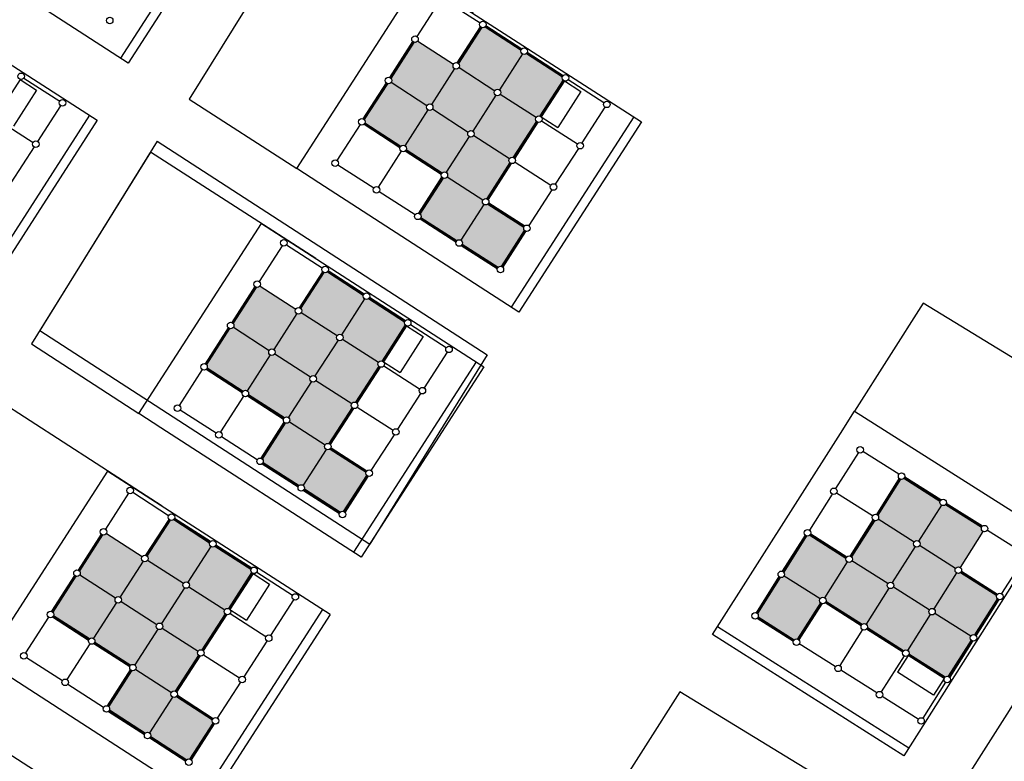
# Model space of a CAD drawing. Units: millimetres. Extents: x -2139 to 703, y 2688 to 3579.
# Drawn here: x -1959 to -1882, y 2898 to 2956 of the extents above; entities that cross this region are included whole.
import ezdxf

# ---------------------------------------------------------------- set-up
doc = ezdxf.new("R2010")
doc.units = ezdxf.units.MM
doc.layers.add('Layer 9', color=7, linetype='Continuous')

msp = doc.modelspace()

# ---------------------------------------------------------------- hatches: boundary and pattern name
at = {"layer": 'Layer 9', "transparency": 33554534}
h = msp.add_hatch(color=256, dxfattribs=at)
h.dxf.hatch_style = 1
h.paths.add_polyline_path([(-1925.086, 2952.174, -0.254939), (-1925.203, 2952.389, -0.144062), (-1925.162, 2952.527), (-1927.95, 2954.323, -0.341999), (-1928.245, 2954.219), (-1930.05, 2951.417, -0.188642), (-1929.982, 2951.244, -0.144062), (-1930.023, 2951.106), (-1927.234, 2949.31, -0.414214), (-1926.882, 2949.386)])
h.paths.add_polyline_path([(-1921.868, 2950.102, -0.254939), (-1921.985, 2950.316, -0.144062), (-1921.945, 2950.454), (-1924.733, 2952.251, -0.414214), (-1925.086, 2952.174), (-1926.882, 2949.386, -0.254939), (-1926.765, 2949.172, -0.144062), (-1926.805, 2949.033), (-1924.017, 2947.237, -0.414214), (-1923.665, 2947.313)])
h.paths.add_polyline_path([(-1919.796, 2953.319, -0.254939), (-1919.913, 2953.533, -0.080078), (-1919.9, 2953.613), (-1922.702, 2955.418, -0.272842), (-1922.955, 2955.364), (-1924.76, 2952.562, -0.188642), (-1924.692, 2952.389, -0.144062), (-1924.733, 2952.251), (-1921.945, 2950.454, -0.414214), (-1921.592, 2950.531)])
h.paths.add_polyline_path([(-1916.628, 2951.288, -0.188642), (-1916.696, 2951.461, -0.080078), (-1916.683, 2951.541), (-1919.485, 2953.346, -0.341999), (-1919.796, 2953.319), (-1921.592, 2950.531, -0.254939), (-1921.475, 2950.316, -0.144062), (-1921.516, 2950.178), (-1918.728, 2948.382, -0.341999), (-1918.433, 2948.486)])
h.paths.add_polyline_path([(-1921.516, 2950.178, -0.414214), (-1921.868, 2950.102), (-1923.665, 2947.313, -0.254939), (-1923.548, 2947.099, -0.144062), (-1923.588, 2946.961), (-1920.8, 2945.165, -0.341999), (-1920.506, 2945.269), (-1918.701, 2948.07, -0.188642), (-1918.768, 2948.244, -0.144062), (-1918.728, 2948.382)])
h.paths.add_polyline_path([(-1923.941, 2946.885, -0.254939), (-1924.058, 2947.099, -0.144062), (-1924.017, 2947.237), (-1926.805, 2949.033, -0.414214), (-1927.158, 2948.957), (-1928.954, 2946.169, -0.254939), (-1928.837, 2945.954, -0.080078), (-1928.85, 2945.874), (-1926.049, 2944.069, -0.341999), (-1925.737, 2944.096)])
h.paths.add_polyline_path([(-1927.158, 2948.957, -0.254939), (-1927.275, 2949.172, -0.144062), (-1927.234, 2949.31), (-1930.023, 2951.106, -0.341999), (-1930.317, 2951.002), (-1932.122, 2948.2, -0.188642), (-1932.055, 2948.027, -0.080078), (-1932.067, 2947.947), (-1929.266, 2946.142, -0.341999), (-1928.954, 2946.169)])
h.paths.add_polyline_path([(-1920.773, 2944.853, -0.188642), (-1920.841, 2945.026, -0.144062), (-1920.8, 2945.165), (-1923.588, 2946.961, -0.414214), (-1923.941, 2946.885), (-1925.737, 2944.096, -0.254939), (-1925.62, 2943.882, -0.144062), (-1925.661, 2943.744), (-1922.873, 2941.947, -0.341999), (-1922.578, 2942.052)])
h.paths.add_polyline_path([(-1922.796, 2941.595, -0.254939), (-1922.913, 2941.809, -0.144062), (-1922.873, 2941.947), (-1925.661, 2943.744, -0.341999), (-1925.956, 2943.64), (-1927.761, 2940.838, -0.188642), (-1927.693, 2940.665, -0.080078), (-1927.706, 2940.585), (-1924.904, 2938.78, -0.341999), (-1924.593, 2938.807)])
h.paths.add_polyline_path([(-1919.629, 2939.564, -0.188642), (-1919.696, 2939.737, -0.080078), (-1919.683, 2939.817), (-1922.485, 2941.622, -0.341999), (-1922.796, 2941.595), (-1924.593, 2938.807, -0.254939), (-1924.476, 2938.592, -0.080078), (-1924.489, 2938.512), (-1921.687, 2936.707, -0.272842), (-1921.434, 2936.762)])
h = msp.add_hatch(color=256, dxfattribs=at)
h.dxf.hatch_style = 1
h.paths.add_polyline_path([(-1937.379, 2933.094, -0.254939), (-1937.496, 2933.308, -0.144062), (-1937.456, 2933.446), (-1940.244, 2935.242, -0.341999), (-1940.539, 2935.138), (-1942.344, 2932.337, -0.188642), (-1942.276, 2932.163, -0.144062), (-1942.316, 2932.025), (-1939.528, 2930.229, -0.414214), (-1939.176, 2930.305)])
h.paths.add_polyline_path([(-1934.162, 2931.021, -0.254939), (-1934.279, 2931.235, -0.144062), (-1934.239, 2931.374), (-1937.027, 2933.17, -0.414214), (-1937.379, 2933.094), (-1939.176, 2930.305, -0.254939), (-1939.059, 2930.091, -0.144062), (-1939.099, 2929.953), (-1936.311, 2928.156, -0.414214), (-1935.959, 2928.233)])
h.paths.add_polyline_path([(-1932.09, 2934.238, -0.254939), (-1932.207, 2934.453, -0.080078), (-1932.194, 2934.533), (-1934.996, 2936.338, -0.272842), (-1935.249, 2936.283), (-1937.054, 2933.481, -0.188642), (-1936.986, 2933.308, -0.144062), (-1937.027, 2933.17), (-1934.239, 2931.374, -0.414214), (-1933.886, 2931.45)])
h.paths.add_polyline_path([(-1928.922, 2932.207, -0.188642), (-1928.99, 2932.38, -0.080078), (-1928.977, 2932.46), (-1931.778, 2934.265, -0.341999), (-1932.09, 2934.238), (-1933.886, 2931.45, -0.254939), (-1933.769, 2931.235, -0.144062), (-1933.81, 2931.097), (-1931.021, 2929.301, -0.341999), (-1930.727, 2929.405)])
h.paths.add_polyline_path([(-1933.81, 2931.097, -0.414214), (-1934.162, 2931.021), (-1935.959, 2928.233, -0.254939), (-1935.842, 2928.018, -0.144062), (-1935.882, 2927.88), (-1933.094, 2926.084, -0.341999), (-1932.799, 2926.188), (-1930.994, 2928.99, -0.188642), (-1931.062, 2929.163, -0.144062), (-1931.021, 2929.301)])
h.paths.add_polyline_path([(-1936.235, 2927.804, -0.254939), (-1936.352, 2928.018, -0.144062), (-1936.311, 2928.156), (-1939.099, 2929.953, -0.414214), (-1939.452, 2929.876), (-1941.248, 2927.088, -0.254939), (-1941.131, 2926.874, -0.080078), (-1941.144, 2926.794), (-1938.342, 2924.989, -0.341999), (-1938.031, 2925.016)])
h.paths.add_polyline_path([(-1939.452, 2929.876, -0.254939), (-1939.569, 2930.091, -0.144062), (-1939.528, 2930.229), (-1942.316, 2932.025, -0.341999), (-1942.611, 2931.921), (-1944.416, 2929.119, -0.188642), (-1944.348, 2928.946, -0.080078), (-1944.361, 2928.866), (-1941.56, 2927.061, -0.341999), (-1941.248, 2927.088)])
h.paths.add_polyline_path([(-1933.067, 2925.773, -0.188642), (-1933.135, 2925.946, -0.144062), (-1933.094, 2926.084), (-1935.882, 2927.88, -0.414214), (-1936.235, 2927.804), (-1938.031, 2925.016, -0.254939), (-1937.914, 2924.801, -0.144062), (-1937.955, 2924.663), (-1935.167, 2922.867, -0.341999), (-1934.872, 2922.971)])
h.paths.add_polyline_path([(-1935.09, 2922.514, -0.254939), (-1935.207, 2922.729, -0.144062), (-1935.167, 2922.867), (-1937.955, 2924.663, -0.341999), (-1938.249, 2924.559), (-1940.054, 2921.757, -0.188642), (-1939.987, 2921.584, -0.080078), (-1940, 2921.504), (-1937.198, 2919.699, -0.341999), (-1936.887, 2919.726)])
h.paths.add_polyline_path([(-1931.922, 2920.483, -0.188642), (-1931.99, 2920.656, -0.080078), (-1931.977, 2920.736), (-1934.779, 2922.541, -0.341999), (-1935.09, 2922.514), (-1936.887, 2919.726, -0.254939), (-1936.77, 2919.511, -0.080078), (-1936.783, 2919.431), (-1933.981, 2917.626, -0.272842), (-1933.727, 2917.681)])
h = msp.add_hatch(color=256, dxfattribs=at)
h.dxf.hatch_style = 1
h.paths.add_polyline_path([(-1886.04, 2913.246, -0.254939), (-1885.826, 2913.365, -0.144062), (-1885.688, 2913.325), (-1883.914, 2916.128, -0.341999), (-1884.02, 2916.421), (-1886.836, 2918.204, -0.188642), (-1887.009, 2918.135, -0.144062), (-1887.147, 2918.175), (-1888.921, 2915.372, -0.414214), (-1888.842, 2915.02)])
h.paths.add_polyline_path([(-1888.087, 2910.013, -0.254939), (-1887.874, 2910.131, -0.144062), (-1887.735, 2910.092), (-1885.961, 2912.894, -0.414214), (-1886.04, 2913.246), (-1888.842, 2915.02, -0.254939), (-1889.056, 2914.902, -0.144062), (-1889.194, 2914.941), (-1890.968, 2912.139, -0.414214), (-1890.889, 2911.787)])
h.paths.add_polyline_path([(-1884.854, 2907.966, -0.254939), (-1884.64, 2908.084, -0.080078), (-1884.56, 2908.072), (-1882.777, 2910.888, -0.272842), (-1882.834, 2911.141), (-1885.65, 2912.924, -0.188642), (-1885.822, 2912.855, -0.144062), (-1885.961, 2912.894), (-1887.735, 2910.092, -0.414214), (-1887.656, 2909.74)])
h.paths.add_polyline_path([(-1886.86, 2904.782, -0.188642), (-1886.687, 2904.851, -0.080078), (-1886.607, 2904.839), (-1884.824, 2907.655, -0.341999), (-1884.854, 2907.966), (-1887.656, 2909.74, -0.254939), (-1887.87, 2909.621, -0.144062), (-1888.008, 2909.661), (-1889.782, 2906.859, -0.341999), (-1889.676, 2906.565)])
h.paths.add_polyline_path([(-1888.008, 2909.661, -0.414214), (-1888.087, 2910.013), (-1890.889, 2911.787, -0.254939), (-1891.103, 2911.668, -0.144062), (-1891.241, 2911.708), (-1893.016, 2908.906, -0.341999), (-1892.909, 2908.612), (-1890.093, 2906.829, -0.188642), (-1889.921, 2906.898, -0.144062), (-1889.782, 2906.859)])
h.paths.add_polyline_path([(-1891.32, 2912.06, -0.254939), (-1891.107, 2912.179, -0.144062), (-1890.968, 2912.139), (-1889.194, 2914.941, -0.414214), (-1889.273, 2915.293), (-1892.076, 2917.068, -0.254939), (-1892.289, 2916.949, -0.080078), (-1892.369, 2916.961), (-1894.152, 2914.145, -0.341999), (-1894.123, 2913.834)])
h.paths.add_polyline_path([(-1889.273, 2915.293, -0.254939), (-1889.06, 2915.412, -0.144062), (-1888.921, 2915.372), (-1887.147, 2918.175, -0.341999), (-1887.254, 2918.468), (-1890.069, 2920.251, -0.188642), (-1890.242, 2920.182, -0.080078), (-1890.322, 2920.195), (-1892.105, 2917.379, -0.341999), (-1892.076, 2917.068)])
h.paths.add_polyline_path([(-1893.327, 2908.876, -0.188642), (-1893.154, 2908.945, -0.144062), (-1893.016, 2908.906), (-1891.241, 2911.708, -0.414214), (-1891.32, 2912.06), (-1894.123, 2913.834, -0.254939), (-1894.336, 2913.715, -0.144062), (-1894.475, 2913.755), (-1896.249, 2910.953, -0.341999), (-1896.143, 2910.659)])
h.paths.add_polyline_path([(-1896.601, 2910.874, -0.254939), (-1896.387, 2910.992, -0.144062), (-1896.249, 2910.953), (-1894.475, 2913.755, -0.341999), (-1894.581, 2914.049), (-1897.397, 2915.832, -0.188642), (-1897.57, 2915.763, -0.080078), (-1897.65, 2915.775), (-1899.433, 2912.959, -0.341999), (-1899.403, 2912.648)])
h.paths.add_polyline_path([(-1898.607, 2907.69, -0.188642), (-1898.435, 2907.759, -0.080078), (-1898.354, 2907.747), (-1896.571, 2910.563, -0.341999), (-1896.601, 2910.874), (-1899.403, 2912.648, -0.254939), (-1899.617, 2912.529, -0.080078), (-1899.697, 2912.541), (-1901.48, 2909.726, -0.272842), (-1901.423, 2909.473)])
h = msp.add_hatch(color=256, dxfattribs=at)
h.dxf.hatch_style = 1
h.paths.add_polyline_path([(-1949.354, 2913.807, -0.254939), (-1949.471, 2914.022, -0.144062), (-1949.431, 2914.16), (-1952.219, 2915.956, -0.341999), (-1952.513, 2915.852), (-1954.318, 2913.05, -0.188642), (-1954.251, 2912.877, -0.144062), (-1954.291, 2912.739), (-1951.503, 2910.943, -0.414214), (-1951.151, 2911.019)])
h.paths.add_polyline_path([(-1946.137, 2911.735, -0.254939), (-1946.254, 2911.949, -0.144062), (-1946.213, 2912.087), (-1949.002, 2913.884, -0.414214), (-1949.354, 2913.807), (-1951.151, 2911.019, -0.254939), (-1951.034, 2910.805, -0.144062), (-1951.074, 2910.666), (-1948.286, 2908.87, -0.414214), (-1947.933, 2908.946)])
h.paths.add_polyline_path([(-1944.065, 2914.952, -0.254939), (-1944.182, 2915.166, -0.080078), (-1944.169, 2915.246), (-1946.97, 2917.051, -0.272842), (-1947.224, 2916.997), (-1949.029, 2914.195, -0.188642), (-1948.961, 2914.022, -0.144062), (-1949.002, 2913.884), (-1946.213, 2912.087, -0.414214), (-1945.861, 2912.164)])
h.paths.add_polyline_path([(-1940.897, 2912.921, -0.188642), (-1940.964, 2913.094, -0.080078), (-1940.952, 2913.174), (-1943.753, 2914.979, -0.341999), (-1944.065, 2914.952), (-1945.861, 2912.164, -0.254939), (-1945.744, 2911.949, -0.144062), (-1945.785, 2911.811), (-1942.996, 2910.015, -0.341999), (-1942.702, 2910.119)])
h.paths.add_polyline_path([(-1945.785, 2911.811, -0.414214), (-1946.137, 2911.735), (-1947.933, 2908.946, -0.254939), (-1947.816, 2908.732, -0.144062), (-1947.857, 2908.594), (-1945.069, 2906.798, -0.341999), (-1944.774, 2906.902), (-1942.969, 2909.703, -0.188642), (-1943.037, 2909.877, -0.144062), (-1942.996, 2910.015)])
h.paths.add_polyline_path([(-1948.21, 2908.518, -0.254939), (-1948.327, 2908.732, -0.144062), (-1948.286, 2908.87), (-1951.074, 2910.666, -0.414214), (-1951.427, 2910.59), (-1953.223, 2907.802, -0.254939), (-1953.106, 2907.587, -0.080078), (-1953.119, 2907.507), (-1950.317, 2905.702, -0.341999), (-1950.006, 2905.729)])
h.paths.add_polyline_path([(-1951.427, 2910.59, -0.254939), (-1951.544, 2910.805, -0.144062), (-1951.503, 2910.943), (-1954.291, 2912.739, -0.341999), (-1954.586, 2912.635), (-1956.391, 2909.833, -0.188642), (-1956.323, 2909.66, -0.080078), (-1956.336, 2909.58), (-1953.534, 2907.775, -0.341999), (-1953.223, 2907.802)])
h.paths.add_polyline_path([(-1945.042, 2906.486, -0.188642), (-1945.11, 2906.659, -0.144062), (-1945.069, 2906.798), (-1947.857, 2908.594, -0.414214), (-1948.21, 2908.518), (-1950.006, 2905.729, -0.254939), (-1949.889, 2905.515, -0.144062), (-1949.93, 2905.377), (-1947.142, 2903.58, -0.341999), (-1946.847, 2903.685)])
h.paths.add_polyline_path([(-1947.065, 2903.228, -0.254939), (-1947.182, 2903.442, -0.144062), (-1947.142, 2903.58), (-1949.93, 2905.377, -0.341999), (-1950.224, 2905.273), (-1952.029, 2902.471, -0.188642), (-1951.962, 2902.298, -0.080078), (-1951.975, 2902.218), (-1949.173, 2900.413, -0.341999), (-1948.861, 2900.44)])
h.paths.add_polyline_path([(-1943.897, 2901.197, -0.188642), (-1943.965, 2901.37, -0.080078), (-1943.952, 2901.45), (-1946.754, 2903.255, -0.341999), (-1947.065, 2903.228), (-1948.861, 2900.44, -0.254939), (-1948.745, 2900.225, -0.080078), (-1948.757, 2900.145), (-1945.956, 2898.34, -0.272842), (-1945.702, 2898.395)])

# ---------------------------------------------------------------- linework, layer by layer
at = {"layer": 'Layer 9', "color": 6, "transparency": 33554687}
for p, q in [((-1926.23, 2957.464), (-1928.026, 2954.676)), ((-1923.089, 2955.744), (-1923.093, 2955.738)), ((-1923.089, 2955.744), (-1923.089, 2955.744)), ((-1924.867, 2952.631), (-1923.062, 2955.433)), ((-1923.013, 2955.391), (-1924.809, 2952.603)), ((-1924.809, 2952.603), (-1923.013, 2955.391)), ((-1924.76, 2952.562), (-1922.955, 2955.364)), ((-1922.702, 2955.418), (-1919.9, 2953.613)), ((-1922.66, 2955.468), (-1919.872, 2953.671)), ((-1922.633, 2955.526), (-1919.831, 2953.721)), ((-1928.352, 2954.288), (-1930.157, 2951.486)), ((-1928.303, 2954.247), (-1930.099, 2951.459)), ((-1928.303, 2954.247), (-1930.099, 2951.459)), ((-1928.303, 2954.247), (-1930.099, 2951.459)), ((-1928.245, 2954.219), (-1930.05, 2951.417)), ((-1927.95, 2954.323), (-1925.162, 2952.527)), ((-1919.796, 2953.319), (-1921.592, 2950.531)), ((-1919.485, 2953.346), (-1916.683, 2951.541)), ((-1919.443, 2953.395), (-1916.655, 2951.599)), ((-1919.415, 2953.453), (-1916.614, 2951.648)), ((-1925.086, 2952.174), (-1926.882, 2949.386)), ((-1924.733, 2952.251), (-1921.945, 2950.454)), ((-1958.939, 2951.333), (-1960.744, 2948.531)), ((-1958.645, 2951.437), (-1955.856, 2949.641)), ((-1930.425, 2951.071), (-1932.23, 2948.269)), ((-1930.375, 2951.03), (-1932.172, 2948.242)), ((-1930.375, 2951.03), (-1932.172, 2948.242)), ((-1930.023, 2951.106), (-1927.234, 2949.31)), ((-1916.628, 2951.288), (-1918.433, 2948.486)), ((-1916.579, 2951.246), (-1918.375, 2948.458)), ((-1916.579, 2951.246), (-1918.375, 2948.458)), ((-1916.521, 2951.218), (-1918.326, 2948.417)), ((-1916.226, 2951.323), (-1913.438, 2949.526)), ((-1930.317, 2951.002), (-1932.122, 2948.2)), ((-1921.868, 2950.102), (-1923.665, 2947.313)), ((-1921.516, 2950.178), (-1918.728, 2948.382)), ((-1955.78, 2949.288), (-1957.576, 2946.5)), ((-1927.158, 2948.957), (-1928.954, 2946.169)), ((-1926.805, 2949.033), (-1924.017, 2947.237)), ((-1913.362, 2949.174), (-1915.158, 2946.385)), ((-1960.717, 2948.22), (-1957.929, 2946.424)), ((-1932.067, 2947.947), (-1929.266, 2946.142)), ((-1918.701, 2948.07), (-1920.506, 2945.269)), ((-1918.651, 2948.029), (-1920.448, 2945.241)), ((-1918.593, 2948.001), (-1920.398, 2945.2)), ((-1918.299, 2948.105), (-1915.51, 2946.309)), ((-1932.448, 2947.813), (-1934.244, 2945.024)), ((-1932.137, 2947.84), (-1929.335, 2946.035)), ((-1932.095, 2947.889), (-1929.307, 2946.093)), ((-1932.095, 2947.889), (-1929.307, 2946.093)), ((-1923.941, 2946.885), (-1925.737, 2944.096)), ((-1923.588, 2946.961), (-1920.8, 2945.165)), ((-1957.853, 2946.071), (-1959.649, 2943.283)), ((-1929.231, 2945.74), (-1931.027, 2942.952)), ((-1928.919, 2945.767), (-1926.118, 2943.962)), ((-1928.878, 2945.816), (-1926.09, 2944.02)), ((-1928.878, 2945.816), (-1926.09, 2944.02)), ((-1928.85, 2945.874), (-1926.049, 2944.069)), ((-1915.434, 2945.957), (-1917.23, 2943.168)), ((-1920.371, 2944.888), (-1917.583, 2943.092)), ((-1934.168, 2944.672), (-1931.38, 2942.876)), ((-1920.773, 2944.853), (-1922.578, 2942.052)), ((-1920.724, 2944.812), (-1922.52, 2942.024)), ((-1920.724, 2944.812), (-1922.52, 2942.024)), ((-1920.666, 2944.784), (-1922.471, 2941.982)), ((-1927.868, 2940.907), (-1926.063, 2943.709)), ((-1926.014, 2943.667), (-1927.81, 2940.879)), ((-1927.81, 2940.879), (-1926.014, 2943.667)), ((-1927.761, 2940.838), (-1925.956, 2943.64)), ((-1925.661, 2943.744), (-1922.873, 2941.947)), ((-1930.951, 2942.599), (-1928.162, 2940.803)), ((-1917.507, 2942.739), (-1919.303, 2939.951)), ((-1922.796, 2941.595), (-1924.593, 2938.807)), ((-1922.485, 2941.622), (-1919.683, 2939.817)), ((-1922.444, 2941.671), (-1919.656, 2939.875)), ((-1922.444, 2941.671), (-1919.656, 2939.875)), ((-1922.416, 2941.729), (-1919.614, 2939.924)), ((-1927.775, 2940.477), (-1924.973, 2938.672)), ((-1927.734, 2940.527), (-1924.945, 2938.73)), ((-1927.734, 2940.527), (-1924.945, 2938.73)), ((-1927.706, 2940.585), (-1924.904, 2938.78)), ((-1921.434, 2936.762), (-1919.629, 2939.564)), ((-1919.579, 2939.522), (-1921.376, 2936.734)), ((-1921.376, 2936.734), (-1919.579, 2939.522)), ((-1921.326, 2936.693), (-1919.521, 2939.495)), ((-1938.524, 2938.383), (-1940.32, 2935.595)), ((-1938.169, 2938.463), (-1938.172, 2938.459)), ((-1924.558, 2938.405), (-1921.756, 2936.6)), ((-1924.516, 2938.454), (-1921.728, 2936.658)), ((-1924.516, 2938.454), (-1921.728, 2936.658)), ((-1924.489, 2938.512), (-1921.687, 2936.707)), ((-1935.383, 2936.663), (-1935.387, 2936.658)), ((-1935.383, 2936.663), (-1935.383, 2936.663)), ((-1934.926, 2936.445), (-1932.125, 2934.64)), ((-1937.161, 2933.55), (-1935.356, 2936.352)), ((-1935.307, 2936.311), (-1937.103, 2933.522)), ((-1937.103, 2933.522), (-1935.307, 2936.311)), ((-1937.054, 2933.481), (-1935.249, 2936.283)), ((-1934.996, 2936.338), (-1932.194, 2934.533)), ((-1934.954, 2936.387), (-1932.166, 2934.591)), ((-1940.646, 2935.207), (-1942.451, 2932.406)), ((-1940.597, 2935.166), (-1942.393, 2932.378)), ((-1940.597, 2935.166), (-1942.393, 2932.378)), ((-1940.597, 2935.166), (-1942.393, 2932.378)), ((-1940.539, 2935.138), (-1942.344, 2932.337)), ((-1940.244, 2935.242), (-1937.456, 2933.446)), ((-1932.09, 2934.238), (-1933.886, 2931.45)), ((-1931.778, 2934.265), (-1928.977, 2932.46)), ((-1931.737, 2934.314), (-1928.949, 2932.518)), ((-1931.709, 2934.372), (-1928.908, 2932.567)), ((-1937.379, 2933.094), (-1939.176, 2930.305)), ((-1937.027, 2933.17), (-1934.239, 2931.374)), ((-1942.718, 2931.99), (-1944.523, 2929.189)), ((-1942.669, 2931.949), (-1944.465, 2929.161)), ((-1942.669, 2931.949), (-1944.465, 2929.161)), ((-1942.611, 2931.921), (-1944.416, 2929.119)), ((-1942.316, 2932.025), (-1939.528, 2930.229)), ((-1928.922, 2932.207), (-1930.727, 2929.405)), ((-1928.873, 2932.165), (-1930.669, 2929.377)), ((-1928.873, 2932.165), (-1930.669, 2929.377)), ((-1928.815, 2932.138), (-1930.62, 2929.336)), ((-1928.52, 2932.242), (-1925.732, 2930.446)), ((-1933.81, 2931.097), (-1931.021, 2929.301)), ((-1934.162, 2931.021), (-1935.959, 2928.233)), ((-1939.452, 2929.876), (-1941.248, 2927.088)), ((-1939.099, 2929.953), (-1936.311, 2928.156)), ((-1925.655, 2930.093), (-1927.452, 2927.305)), ((-1944.389, 2928.808), (-1941.601, 2927.012)), ((-1944.389, 2928.808), (-1941.601, 2927.012)), ((-1944.361, 2928.866), (-1941.56, 2927.061)), ((-1930.994, 2928.99), (-1932.799, 2926.188)), ((-1930.945, 2928.948), (-1932.741, 2926.16)), ((-1930.887, 2928.921), (-1932.692, 2926.119)), ((-1930.593, 2929.025), (-1927.804, 2927.228)), ((-1944.742, 2928.732), (-1946.538, 2925.944)), ((-1944.43, 2928.759), (-1941.629, 2926.954)), ((-1936.235, 2927.804), (-1938.031, 2925.016)), ((-1935.882, 2927.88), (-1933.094, 2926.084)), ((-1941.525, 2926.659), (-1943.321, 2923.871)), ((-1941.213, 2926.686), (-1938.412, 2924.881)), ((-1941.172, 2926.736), (-1938.384, 2924.939)), ((-1941.172, 2926.736), (-1938.384, 2924.939)), ((-1941.144, 2926.794), (-1938.342, 2924.989)), ((-1927.728, 2926.876), (-1929.524, 2924.088)), ((-1933.067, 2925.773), (-1934.872, 2922.971)), ((-1933.018, 2925.731), (-1934.814, 2922.943)), ((-1933.018, 2925.731), (-1934.814, 2922.943)), ((-1932.96, 2925.703), (-1934.765, 2922.902)), ((-1932.665, 2925.808), (-1929.877, 2924.011)), ((-1946.462, 2925.591), (-1943.673, 2923.795)), ((-1940.162, 2921.826), (-1938.357, 2924.628)), ((-1938.307, 2924.587), (-1940.104, 2921.799)), ((-1940.104, 2921.799), (-1938.307, 2924.587)), ((-1940.054, 2921.757), (-1938.249, 2924.559)), ((-1937.955, 2924.663), (-1935.167, 2922.867)), ((-1943.245, 2923.518), (-1940.456, 2921.722)), ((-1929.801, 2923.659), (-1931.597, 2920.87)), ((-1934.71, 2922.648), (-1931.908, 2920.843)), ((-1935.09, 2922.514), (-1936.887, 2919.726)), ((-1934.779, 2922.541), (-1931.977, 2920.736)), ((-1934.738, 2922.59), (-1931.95, 2920.794)), ((-1934.738, 2922.59), (-1931.95, 2920.794)), ((-1893.614, 2922.269), (-1895.388, 2919.467)), ((-1890.46, 2920.574), (-1893.262, 2922.348)), ((-1940.069, 2921.397), (-1937.267, 2919.592)), ((-1940.027, 2921.446), (-1937.239, 2919.65)), ((-1940.027, 2921.446), (-1937.239, 2919.65)), ((-1940, 2921.504), (-1937.198, 2919.699)), ((-1933.727, 2917.681), (-1931.922, 2920.483)), ((-1931.873, 2920.442), (-1933.669, 2917.653)), ((-1933.669, 2917.653), (-1931.873, 2920.442)), ((-1933.62, 2917.612), (-1931.815, 2920.414)), ((-1887.185, 2918.576), (-1890.001, 2920.359)), ((-1890.43, 2920.263), (-1892.213, 2917.447)), ((-1890.381, 2920.222), (-1892.155, 2917.42)), ((-1890.381, 2920.222), (-1892.155, 2917.42)), ((-1890.322, 2920.195), (-1892.105, 2917.379)), ((-1887.254, 2918.468), (-1890.069, 2920.251)), ((-1887.226, 2918.527), (-1890.029, 2920.301)), ((-1887.226, 2918.527), (-1890.029, 2920.301)), ((-1950.499, 2919.097), (-1952.295, 2916.309)), ((-1950.144, 2919.177), (-1950.146, 2919.173)), ((-1936.852, 2919.324), (-1934.05, 2917.519)), ((-1936.81, 2919.373), (-1934.022, 2917.577)), ((-1936.81, 2919.373), (-1934.022, 2917.577)), ((-1936.783, 2919.431), (-1933.981, 2917.626)), ((-1895.661, 2919.036), (-1897.435, 2916.233)), ((-1892.507, 2917.34), (-1895.309, 2919.115)), ((-1887.147, 2918.175), (-1888.921, 2915.372)), ((-1884.02, 2916.421), (-1886.836, 2918.204)), ((-1883.993, 2916.48), (-1886.795, 2918.254)), ((-1883.993, 2916.48), (-1886.795, 2918.254)), ((-1883.993, 2916.48), (-1886.795, 2918.254)), ((-1883.952, 2916.529), (-1886.768, 2918.312)), ((-1947.358, 2917.377), (-1947.362, 2917.371)), ((-1947.358, 2917.377), (-1947.358, 2917.377)), ((-1949.136, 2914.264), (-1947.331, 2917.066)), ((-1947.282, 2917.024), (-1949.078, 2914.236)), ((-1949.078, 2914.236), (-1947.282, 2917.024)), ((-1949.029, 2914.195), (-1947.224, 2916.997)), ((-1946.97, 2917.051), (-1944.169, 2915.246)), ((-1946.929, 2917.101), (-1944.141, 2915.304)), ((-1946.901, 2917.159), (-1944.1, 2915.354)), ((-1892.477, 2917.029), (-1894.26, 2914.213)), ((-1892.428, 2916.988), (-1894.202, 2914.186)), ((-1892.428, 2916.988), (-1894.202, 2914.186)), ((-1892.369, 2916.961), (-1894.152, 2914.145)), ((-1889.273, 2915.293), (-1892.076, 2917.068)), ((-1952.621, 2915.921), (-1954.426, 2913.119)), ((-1952.571, 2915.88), (-1954.368, 2913.092)), ((-1952.571, 2915.88), (-1954.368, 2913.092)), ((-1952.571, 2915.88), (-1954.368, 2913.092)), ((-1952.513, 2915.852), (-1954.318, 2913.05)), ((-1952.219, 2915.956), (-1949.431, 2914.16)), ((-1897.758, 2915.843), (-1899.541, 2913.027)), ((-1897.708, 2915.802), (-1899.482, 2913)), ((-1897.708, 2915.802), (-1899.482, 2913)), ((-1897.65, 2915.775), (-1899.433, 2912.959)), ((-1897.397, 2915.832), (-1894.581, 2914.049)), ((-1894.554, 2914.107), (-1897.356, 2915.881)), ((-1897.356, 2915.881), (-1894.554, 2914.107)), ((-1897.329, 2915.939), (-1894.513, 2914.157)), ((-1883.914, 2916.128), (-1885.688, 2913.325)), ((-1880.759, 2914.432), (-1883.562, 2916.207)), ((-1943.753, 2914.979), (-1940.952, 2913.174)), ((-1943.712, 2915.028), (-1940.924, 2913.232)), ((-1943.684, 2915.086), (-1940.882, 2913.281)), ((-1886.04, 2913.246), (-1888.842, 2915.02)), ((-1944.065, 2914.952), (-1945.861, 2912.164)), ((-1889.194, 2914.941), (-1890.968, 2912.139)), ((-1949.354, 2913.807), (-1951.151, 2911.019)), ((-1949.002, 2913.884), (-1946.213, 2912.087)), ((-1894.475, 2913.755), (-1896.249, 2910.953)), ((-1891.32, 2912.06), (-1894.123, 2913.834)), ((-1954.693, 2912.704), (-1956.498, 2909.902)), ((-1954.644, 2912.663), (-1956.44, 2909.875)), ((-1954.644, 2912.663), (-1956.44, 2909.875)), ((-1954.291, 2912.739), (-1951.503, 2910.943)), ((-1940.897, 2912.921), (-1942.702, 2910.119)), ((-1940.847, 2912.879), (-1942.644, 2910.091)), ((-1940.847, 2912.879), (-1942.644, 2910.091)), ((-1940.789, 2912.851), (-1942.594, 2910.05)), ((-1940.495, 2912.956), (-1937.707, 2911.159)), ((-1885.961, 2912.894), (-1887.735, 2910.092)), ((-1885.65, 2912.924), (-1882.834, 2911.141)), ((-1882.807, 2911.199), (-1885.609, 2912.973)), ((-1885.609, 2912.973), (-1882.807, 2911.199)), ((-1885.582, 2913.031), (-1882.766, 2911.249)), ((-1954.586, 2912.635), (-1956.391, 2909.833)), ((-1899.805, 2912.61), (-1901.588, 2909.794)), ((-1899.755, 2912.569), (-1901.529, 2909.766)), ((-1899.755, 2912.569), (-1901.529, 2909.766)), ((-1899.697, 2912.541), (-1901.48, 2909.726)), ((-1896.601, 2910.874), (-1899.403, 2912.648)), ((-1946.137, 2911.735), (-1947.933, 2908.946)), ((-1945.785, 2911.811), (-1942.996, 2910.015)), ((-1891.241, 2911.708), (-1893.016, 2908.906)), ((-1888.087, 2910.013), (-1890.889, 2911.787)), ((-1882.455, 2911.278), (-1882.46, 2911.282)), ((-1882.455, 2911.278), (-1882.455, 2911.278)), ((-1951.427, 2910.59), (-1953.223, 2907.802)), ((-1951.074, 2910.666), (-1948.286, 2908.87)), ((-1937.63, 2910.807), (-1939.427, 2908.018)), ((-1896.571, 2910.563), (-1898.354, 2907.747)), ((-1896.522, 2910.522), (-1898.296, 2907.719)), ((-1896.522, 2910.522), (-1898.296, 2907.719)), ((-1896.464, 2910.494), (-1898.247, 2907.678)), ((-1893.395, 2908.768), (-1896.211, 2910.551)), ((-1893.368, 2908.827), (-1896.17, 2910.601)), ((-1893.368, 2908.827), (-1896.17, 2910.601)), ((-1893.327, 2908.876), (-1896.143, 2910.659)), ((-1882.777, 2910.888), (-1884.56, 2908.072)), ((-1882.728, 2910.847), (-1884.502, 2908.045)), ((-1882.669, 2910.82), (-1884.452, 2908.004)), ((-1942.969, 2909.703), (-1944.774, 2906.902)), ((-1942.92, 2909.662), (-1944.716, 2906.874)), ((-1942.862, 2909.634), (-1944.667, 2906.833)), ((-1942.567, 2909.738), (-1939.779, 2907.942)), ((-1888.008, 2909.661), (-1889.782, 2906.859)), ((-1884.854, 2907.966), (-1887.656, 2909.74)), ((-1956.717, 2909.446), (-1958.513, 2906.657)), ((-1956.405, 2909.473), (-1953.604, 2907.668)), ((-1956.364, 2909.522), (-1953.576, 2907.726)), ((-1956.364, 2909.522), (-1953.576, 2907.726)), ((-1956.336, 2909.58), (-1953.534, 2907.775)), ((-1901.491, 2909.365), (-1898.675, 2907.582)), ((-1898.648, 2907.64), (-1901.45, 2909.414)), ((-1901.45, 2909.414), (-1898.648, 2907.64)), ((-1901.423, 2909.473), (-1898.607, 2907.69)), ((-1948.21, 2908.518), (-1950.006, 2905.729)), ((-1947.857, 2908.594), (-1945.069, 2906.798)), ((-1893.289, 2908.475), (-1895.063, 2905.672)), ((-1890.161, 2906.721), (-1892.977, 2908.504)), ((-1890.134, 2906.779), (-1892.936, 2908.554)), ((-1890.093, 2906.829), (-1892.909, 2908.612)), ((-1953.499, 2907.373), (-1955.296, 2904.585)), ((-1953.188, 2907.4), (-1950.386, 2905.595)), ((-1953.147, 2907.449), (-1950.359, 2905.653)), ((-1953.147, 2907.449), (-1950.359, 2905.653)), ((-1953.119, 2907.507), (-1950.317, 2905.702)), ((-1939.703, 2907.589), (-1941.499, 2904.801)), ((-1895.415, 2905.593), (-1898.217, 2907.367)), ((-1884.824, 2907.655), (-1886.607, 2904.839)), ((-1884.775, 2907.614), (-1886.549, 2904.811)), ((-1884.716, 2907.586), (-1886.499, 2904.77)), ((-1944.64, 2906.521), (-1941.852, 2904.725)), ((-1886.86, 2904.782), (-1889.676, 2906.565)), ((-1958.437, 2906.305), (-1955.648, 2904.509)), ((-1945.042, 2906.486), (-1946.847, 2903.685)), ((-1944.993, 2906.445), (-1946.789, 2903.657)), ((-1944.993, 2906.445), (-1946.789, 2903.657)), ((-1944.935, 2906.417), (-1946.74, 2903.615)), ((-1890.055, 2906.427), (-1891.829, 2903.625)), ((-1886.928, 2904.674), (-1889.744, 2906.457)), ((-1886.901, 2904.732), (-1889.703, 2906.506)), ((-1886.901, 2904.732), (-1889.703, 2906.506)), ((-1952.137, 2902.54), (-1950.332, 2905.342)), ((-1950.282, 2905.3), (-1952.079, 2902.512)), ((-1952.079, 2902.512), (-1950.282, 2905.3)), ((-1952.029, 2902.471), (-1950.224, 2905.273)), ((-1949.93, 2905.377), (-1947.142, 2903.58)), ((-1892.181, 2903.546), (-1894.984, 2905.32)), ((-1955.219, 2904.232), (-1952.431, 2902.436)), ((-1941.776, 2904.372), (-1943.572, 2901.584)), ((-1886.822, 2904.38), (-1888.596, 2901.578)), ((-1947.065, 2903.228), (-1948.861, 2900.44)), ((-1946.754, 2903.255), (-1943.952, 2901.45)), ((-1946.713, 2903.304), (-1943.924, 2901.508)), ((-1946.713, 2903.304), (-1943.924, 2901.508)), ((-1946.685, 2903.362), (-1943.883, 2901.557)), ((-1888.948, 2901.499), (-1891.75, 2903.273)), ((-1952.044, 2902.11), (-1949.242, 2900.305)), ((-1952.002, 2902.16), (-1949.214, 2900.363)), ((-1952.002, 2902.16), (-1949.214, 2900.363)), ((-1951.975, 2902.218), (-1949.173, 2900.413)), ((-1945.702, 2898.395), (-1943.897, 2901.197)), ((-1943.848, 2901.155), (-1945.644, 2898.367)), ((-1945.644, 2898.367), (-1943.848, 2901.155)), ((-1945.595, 2898.326), (-1943.79, 2901.128)), ((-1948.827, 2900.038), (-1946.025, 2898.233)), ((-1948.785, 2900.087), (-1945.997, 2898.291)), ((-1948.785, 2900.087), (-1945.997, 2898.291)), ((-1948.757, 2900.145), (-1945.956, 2898.34))]:
    msp.add_line(p, q, dxfattribs=at)
at = {"layer": 'Layer 9', "transparency": 33554687}
for p, q in [((-1948.247, 2946.514), (-1957.4, 2931.772)), ((-1922.537, 2929.881), (-1931.69, 2915.14))]:
    msp.add_line(p, q, dxfattribs=at)
for points in [[(-1940.96, 2967.435), (-1950.52, 2952.595), (-1966.115, 2962.685), (-1967.829, 2963.793), (-1958.289, 2978.6), (-1940.959, 2967.436)], [(-1941.561, 2967.822), (-1951.12, 2952.982)], [(-1923.599, 2956.463), (-1936.472, 2964.758), (-1945.755, 2949.807)], [(-1952.935, 2948.149), (-1962.495, 2933.309), (-1978.09, 2943.398), (-1979.804, 2944.507), (-1970.264, 2959.314), (-1952.934, 2948.15)], [(-1910.517, 2948.034), (-1920.076, 2933.194), (-1935.672, 2943.284), (-1937.385, 2944.392), (-1927.845, 2959.199), (-1910.516, 2948.035)], [(-1958.939, 2951.333), (-1957.654, 2950.501), (-1959.457, 2947.702)], [(-1916.521, 2951.218), (-1915.236, 2950.387), (-1917.039, 2947.588)], [(-1945.755, 2949.807), (-1937.385, 2944.392)], [(-1953.536, 2948.536), (-1963.095, 2933.696)], [(-1911.117, 2948.421), (-1920.677, 2933.581)], [(-1918.326, 2948.417), (-1917.039, 2947.588)], [(-1948.247, 2946.514), (-1922.537, 2929.881)], [(-1935.893, 2937.382), (-1948.766, 2945.677), (-1958.049, 2930.726)], [(-1922.81, 2928.953), (-1932.37, 2914.114), (-1947.966, 2924.203), (-1949.679, 2925.312), (-1940.139, 2940.118), (-1922.81, 2928.955)], [(-1888.57, 2933.896), (-1893.919, 2925.484)], [(-1881.74, 2911.793), (-1873.547, 2924.732), (-1888.57, 2933.896)], [(-1928.815, 2932.138), (-1927.53, 2931.306), (-1929.333, 2928.507)], [(-1957.4, 2931.772), (-1931.69, 2915.14)], [(-1958.049, 2930.726), (-1949.679, 2925.312)], [(-1923.411, 2929.34), (-1932.971, 2914.501)], [(-1930.62, 2929.336), (-1929.333, 2928.507)], [(-1947.868, 2918.096), (-1960.741, 2926.391), (-1970.024, 2911.44)], [(-1890.065, 2898.645), (-1904.98, 2908.087), (-1895.014, 2923.762), (-1893.919, 2925.484), (-1879.037, 2916.061), (-1890.064, 2898.644)], [(-1934.785, 2909.667), (-1944.345, 2894.827), (-1959.94, 2904.917), (-1961.654, 2906.025), (-1952.114, 2920.832), (-1934.784, 2909.668)], [(-1870.685, 2886.823), (-1885.599, 2896.265), (-1875.634, 2911.94), (-1874.539, 2913.662), (-1859.657, 2904.239), (-1870.683, 2886.822)], [(-1940.789, 2912.851), (-1939.504, 2912.02), (-1941.308, 2909.221)], [(-1935.386, 2910.054), (-1944.946, 2895.214)], [(-1942.594, 2910.05), (-1941.308, 2909.221)], [(-1889.683, 2899.249), (-1904.598, 2908.691)], [(-1889.744, 2906.457), (-1890.563, 2905.164)], [(-1886.928, 2904.674), (-1887.75, 2903.383), (-1890.563, 2905.164)], [(-1907.527, 2903.621), (-1912.876, 2895.209)], [(-1907.527, 2903.621), (-1912.876, 2895.209)], [(-1900.697, 2881.518), (-1892.504, 2894.457), (-1907.527, 2903.621)], [(-1900.697, 2881.518), (-1892.504, 2894.457), (-1907.527, 2903.621)], [(-1946.76, 2890.381), (-1956.32, 2875.541), (-1971.915, 2885.63), (-1973.629, 2886.739), (-1964.089, 2901.546), (-1946.759, 2890.382)]]:
    msp.add_lwpolyline(points, dxfattribs=at)
at = {"layer": 'Layer 9', "color": 6, "transparency": 33554687}
for points in [[(-1925.878, 2957.54), (-1923.093, 2955.738)], [(-1938.172, 2938.459), (-1935.387, 2936.658)], [(-1950.146, 2919.173), (-1947.362, 2917.371)], [(-1880.681, 2914.081), (-1882.46, 2911.282)]]:
    msp.add_lwpolyline(points, dxfattribs=at)
for centre in [(-1951.957, 2955.921), (-1922.875, 2955.606), (-1928.165, 2954.461), (-1919.658, 2953.533), (-1924.947, 2952.389), (-1958.859, 2951.575), (-1930.237, 2951.244), (-1916.441, 2951.461), (-1921.73, 2950.316), (-1955.642, 2949.503), (-1913.223, 2949.388), (-1927.02, 2949.172), (-1932.31, 2948.027), (-1918.513, 2948.244), (-1923.803, 2947.099), (-1957.714, 2946.286), (-1915.296, 2946.171), (-1929.093, 2945.954), (-1934.382, 2944.81), (-1920.586, 2945.026), (-1925.875, 2943.882), (-1931.165, 2942.737), (-1917.369, 2942.954), (-1922.658, 2941.809), (-1927.948, 2940.665), (-1919.441, 2939.737), (-1938.386, 2938.598), (-1924.731, 2938.592), (-1935.169, 2936.525), (-1921.514, 2936.52), (-1940.458, 2935.381), (-1931.952, 2934.453), (-1937.241, 2933.308), (-1928.734, 2932.38), (-1942.531, 2932.163), (-1934.024, 2931.235), (-1939.314, 2930.091), (-1925.517, 2930.307), (-1944.604, 2928.946), (-1930.807, 2929.163), (-1936.097, 2928.018), (-1927.59, 2927.09), (-1941.386, 2926.874), (-1946.676, 2925.729), (-1932.88, 2925.946), (-1938.169, 2924.801), (-1943.459, 2923.657), (-1929.662, 2923.873), (-1934.952, 2922.729), (-1893.477, 2922.484), (-1940.242, 2921.584), (-1931.735, 2920.656), (-1890.244, 2920.437), (-1950.361, 2919.311), (-1937.025, 2919.511), (-1895.525, 2919.251), (-1887.011, 2918.39), (-1947.144, 2917.239), (-1933.808, 2917.439), (-1892.291, 2917.204), (-1883.777, 2916.343), (-1952.433, 2916.094), (-1897.572, 2916.018), (-1943.926, 2915.166), (-1889.058, 2915.157), (-1949.216, 2914.022), (-1894.338, 2913.971), (-1954.506, 2912.877), (-1940.709, 2913.094), (-1899.619, 2912.784), (-1885.824, 2913.11), (-1945.999, 2911.949), (-1891.105, 2911.923), (-1937.492, 2911.021), (-1882.591, 2911.063), (-1951.289, 2910.805), (-1896.385, 2910.737), (-1956.578, 2909.66), (-1942.782, 2909.877), (-1901.666, 2909.551), (-1887.872, 2909.876), (-1948.072, 2908.732), (-1893.152, 2908.69), (-1939.565, 2907.804), (-1884.638, 2907.829), (-1953.361, 2907.587), (-1898.433, 2907.504), (-1958.651, 2906.443), (-1944.854, 2906.659), (-1889.919, 2906.643), (-1950.144, 2905.515), (-1895.199, 2905.457), (-1955.434, 2904.37), (-1941.637, 2904.587), (-1886.685, 2904.596), (-1946.927, 2903.442), (-1891.966, 2903.41), (-1952.217, 2902.298), (-1943.71, 2901.37), (-1888.732, 2901.362), (-1949, 2900.225), (-1945.783, 2898.153)]:
    msp.add_circle(centre, 0.255, dxfattribs=at)

doc.saveas('drawing.dxf')
